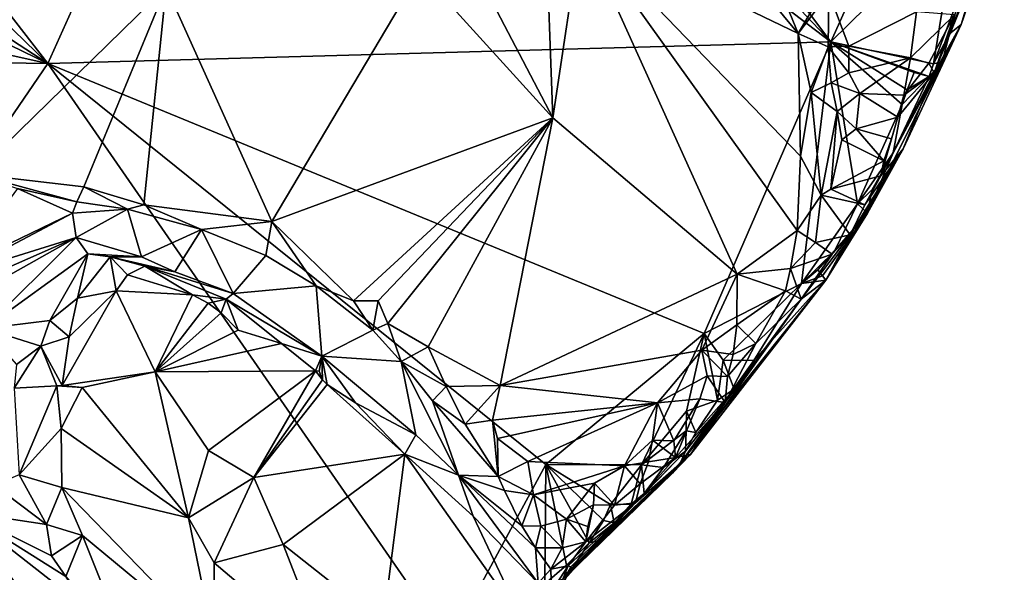
# Model space of a CAD drawing. Units: metres. Extents: x 26.2 to 29.7, y -9.1 to 14.9.
# Drawn here: x 28.4 to 29.6, y 9 to 9.7 of the extents above; entities that cross this region are included whole.
import ezdxf

# ---------------------------------------------------------------- set-up
doc = ezdxf.new("R2010")
doc.units = ezdxf.units.M

msp = doc.modelspace()

# ---------------------------------------------------------------- linework, layer by layer
at = {"layer": '1'}
for points in [[(29.3537, 9.631, -1.6137), (28.6762, 10.3464, -1.6146), (28.6542, 10.5638, -1.6157)], [(29.3537, 9.631, -1.6137), (28.6542, 10.5638, -1.6157), (29.5495, 10.0665, -1.6145)], [(28.6448, 10.1708, -1.6135), (28.6762, 10.3464, -1.6146), (29.3537, 9.631, -1.6137)], [(28.39, 9.6042, -1.6109), (28.156, 9.9064, -1.6101), (28.6448, 10.1708, -1.6135)], [(28.39, 9.6042, -1.6109), (28.6448, 10.1708, -1.6135), (29.3537, 9.631, -1.6137)], [(29.5091, 9.7841, -1.614), (29.3537, 9.631, -1.6137), (29.5495, 10.0665, -1.6145)], [(28.156, 9.9064, -1.6101), (28.39, 9.6042, -1.6109), (28.1074, 9.8784, -1.605)], [(28.1074, 9.8784, -1.605), (28.39, 9.6042, -1.6109), (28.0529, 9.8239, -1.6088)], [(28.39, 9.6042, -1.6109), (28.009, 9.7898, -1.6074), (28.0529, 9.8239, -1.6088)], [(29.567, 9.8055, -1.1704), (29.4806, 9.5929, -1.0774), (29.5139, 9.6522, -1.4957)], [(29.4806, 9.5929, -1.0774), (29.567, 9.8055, -1.1704), (29.5058, 9.6642, -1.0506)], [(29.5139, 9.6522, -1.4957), (29.5476, 9.7645, -1.5952), (29.567, 9.8055, -1.1704)], [(28.009, 9.7898, -1.6074), (28.39, 9.6042, -1.6109), (27.9259, 9.7071, -1.6085)], [(29.48, 9.6039, -1.6072), (29.3537, 9.631, -1.6137), (29.5091, 9.7841, -1.614)], [(29.48, 9.6039, -1.6072), (29.5091, 9.7841, -1.614), (29.5162, 9.7008, -1.6109)], [(29.0028, 9.7725, -1.1632), (28.9149, 9.7219, -1.1692), (29.0115, 9.5373, -1.139)], [(29.0028, 9.7725, -1.1632), (29.0115, 9.5373, -1.139), (29.0464, 9.77, -1.1684)], [(29.0464, 9.77, -1.1684), (29.0115, 9.5373, -1.139), (29.2382, 9.3449, -1.0754)], [(29.0464, 9.77, -1.1684), (29.2382, 9.3449, -1.0754), (29.312, 9.3988, -1.083)], [(29.0464, 9.77, -1.1684), (29.3134, 9.6411, -1.1294), (29.2572, 9.7092, -1.1461)], [(29.0464, 9.77, -1.1684), (29.312, 9.3988, -1.083), (29.3161, 9.4904, -1.1038)], [(29.0464, 9.77, -1.1684), (29.3161, 9.4904, -1.1038), (29.3134, 9.6411, -1.1294)], [(29.4995, 9.6408, -1.6072), (29.5162, 9.7008, -1.6109), (29.5476, 9.7645, -1.5952)], [(29.4995, 9.6408, -1.6072), (29.5476, 9.7645, -1.5952), (29.5139, 9.6522, -1.4957)], [(28.8482, 9.7174, -1.1787), (29.0115, 9.5373, -1.139), (28.9149, 9.7219, -1.1692)], [(27.8524, 9.6126, -1.6087), (27.9259, 9.7071, -1.6085), (28.39, 9.6042, -1.6109)], [(28.8482, 9.7174, -1.1787), (28.5353, 9.6984, -1.2062), (28.6657, 9.4096, -1.1637)], [(28.8482, 9.7174, -1.1787), (28.6657, 9.4096, -1.1637), (29.0115, 9.5373, -1.139)], [(29.2856, 9.7098, -1.1361), (29.2572, 9.7092, -1.1461), (29.3134, 9.6411, -1.1294)], [(29.2856, 9.7098, -1.1361), (29.3134, 9.6411, -1.1294), (29.3391, 9.6856, -1.0345)], [(28.3002, 9.4682, -1.2009), (28.5353, 9.6984, -1.2062), (28.2283, 9.6711, -1.2147)], [(28.3002, 9.4682, -1.2009), (28.434, 9.4523, -1.185), (28.5353, 9.6984, -1.2062)], [(28.434, 9.4523, -1.185), (28.5082, 9.4304, -1.1719), (28.5353, 9.6984, -1.2062)], [(28.5353, 9.6984, -1.2062), (28.5082, 9.4304, -1.1719), (28.6657, 9.4096, -1.1637)], [(29.4995, 9.6408, -1.6072), (29.48, 9.6039, -1.6072), (29.5162, 9.7008, -1.6109)], [(29.3511, 9.6913, -1.0158), (29.3134, 9.6411, -1.1294), (29.3502, 9.6246, -1.0539)], [(29.3134, 9.6411, -1.1294), (29.3511, 9.6913, -1.0158), (29.3391, 9.6856, -1.0345)], [(29.3511, 9.6913, -1.0158), (29.3502, 9.6246, -1.0539), (29.3758, 9.6255, -1.0331)], [(29.3511, 9.6913, -1.0158), (29.3758, 9.6255, -1.0331), (29.459, 9.668, -1.0112)], [(29.3758, 9.6255, -1.0331), (29.4515, 9.6112, -1.0305), (29.459, 9.668, -1.0112)], [(29.4515, 9.6112, -1.0305), (29.5058, 9.6642, -1.0506), (29.459, 9.668, -1.0112)], [(29.4515, 9.6112, -1.0305), (29.4743, 9.6045, -1.0528), (29.5058, 9.6642, -1.0506)], [(29.4743, 9.6045, -1.0528), (29.4806, 9.5929, -1.0774), (29.5058, 9.6642, -1.0506)], [(29.3987, 9.4199, -1.5715), (29.4304, 9.4945, -1.6015), (29.5139, 9.6522, -1.4957)], [(29.4427, 9.4994, -1.1826), (29.3987, 9.4199, -1.5715), (29.5139, 9.6522, -1.4957)], [(29.4304, 9.4945, -1.6015), (29.4905, 9.6062, -1.5829), (29.5139, 9.6522, -1.4957)], [(29.4806, 9.5929, -1.0774), (29.4427, 9.4994, -1.1826), (29.5139, 9.6522, -1.4957)], [(29.5139, 9.6522, -1.4957), (29.4905, 9.6062, -1.5829), (29.4995, 9.6408, -1.6072)], [(29.3134, 9.6411, -1.1294), (29.3161, 9.4904, -1.1038), (29.3292, 9.5684, -1.1124)], [(29.3134, 9.6411, -1.1294), (29.3292, 9.5684, -1.1124), (29.3502, 9.6246, -1.0539)], [(29.48, 9.6039, -1.6072), (29.4995, 9.6408, -1.6072), (29.4905, 9.6062, -1.5829)], [(28.39, 9.6042, -1.6109), (29.3537, 9.631, -1.6137), (29.1978, 9.2721, -1.6123)], [(29.3173, 9.3333, -1.6107), (29.1978, 9.2721, -1.6123), (29.3537, 9.631, -1.6137)], [(29.3173, 9.3333, -1.6107), (29.3537, 9.631, -1.6137), (29.3863, 9.4315, -1.6086)], [(29.3502, 9.6246, -1.0539), (29.3292, 9.5684, -1.1124), (29.354, 9.5806, -1.0602)], [(29.3758, 9.6255, -1.0331), (29.3502, 9.6246, -1.0539), (29.3758, 9.5926, -1.041)], [(29.3502, 9.6246, -1.0539), (29.354, 9.5806, -1.0602), (29.3758, 9.5926, -1.041)], [(29.4413, 9.5538, -1.6128), (29.3537, 9.631, -1.6137), (29.4476, 9.572, -1.6132)], [(29.3863, 9.4315, -1.6086), (29.3537, 9.631, -1.6137), (29.4413, 9.5538, -1.6128)], [(29.4476, 9.572, -1.6132), (29.3537, 9.631, -1.6137), (29.456, 9.5931, -1.613)], [(29.456, 9.5931, -1.613), (29.3537, 9.631, -1.6137), (29.4744, 9.5882, -1.6048)], [(29.4744, 9.5882, -1.6048), (29.3537, 9.631, -1.6137), (29.48, 9.6039, -1.6072)], [(29.4515, 9.6112, -1.0305), (29.3758, 9.6255, -1.0331), (29.3758, 9.5926, -1.041)], [(27.7038, 8.5994, -1.6042), (27.8524, 9.6126, -1.6087), (28.39, 9.6042, -1.6109)], [(29.3758, 9.5926, -1.041), (29.3893, 9.5675, -1.0401), (29.4515, 9.6112, -1.0305)], [(29.4515, 9.6112, -1.0305), (29.3893, 9.5675, -1.0401), (29.4434, 9.5651, -1.0462)], [(29.4515, 9.6112, -1.0305), (29.4434, 9.5651, -1.0462), (29.4743, 9.6045, -1.0528)], [(28.8837, 8.8906, -1.6102), (27.7038, 8.5994, -1.6042), (28.39, 9.6042, -1.6109)], [(28.8837, 8.8906, -1.6102), (28.39, 9.6042, -1.6109), (29.0029, 9.1106, -1.6117)], [(29.0029, 9.1106, -1.6117), (28.39, 9.6042, -1.6109), (29.1978, 9.2721, -1.6123)], [(29.4304, 9.4945, -1.6015), (29.4744, 9.5882, -1.6048), (29.4905, 9.6062, -1.5829)], [(29.4434, 9.5651, -1.0462), (29.4806, 9.5929, -1.0774), (29.4743, 9.6045, -1.0528)], [(29.4744, 9.5882, -1.6048), (29.48, 9.6039, -1.6072), (29.4905, 9.6062, -1.5829)], [(29.3758, 9.5926, -1.041), (29.354, 9.5806, -1.0602), (29.3893, 9.5675, -1.0401)], [(29.4152, 9.466, -1.0821), (29.4427, 9.4994, -1.1826), (29.4806, 9.5929, -1.0774)], [(29.436, 9.5383, -1.0535), (29.4152, 9.466, -1.0821), (29.4806, 9.5929, -1.0774)], [(29.4304, 9.4945, -1.6015), (29.4413, 9.5538, -1.6128), (29.4744, 9.5882, -1.6048)], [(29.4434, 9.5651, -1.0462), (29.436, 9.5383, -1.0535), (29.4806, 9.5929, -1.0774)], [(29.4413, 9.5538, -1.6128), (29.4476, 9.572, -1.6132), (29.4744, 9.5882, -1.6048)], [(29.4476, 9.572, -1.6132), (29.456, 9.5931, -1.613), (29.4744, 9.5882, -1.6048)], [(29.354, 9.5806, -1.0602), (29.3292, 9.5684, -1.1124), (29.3614, 9.5453, -1.0552)], [(29.354, 9.5806, -1.0602), (29.3614, 9.5453, -1.0552), (29.3893, 9.5675, -1.0401)], [(29.3292, 9.5684, -1.1124), (29.3161, 9.4904, -1.1038), (29.3418, 9.4423, -1.073)], [(29.3292, 9.5684, -1.1124), (29.3418, 9.4423, -1.073), (29.3614, 9.5453, -1.0552)], [(29.3614, 9.5453, -1.0552), (29.3847, 9.5237, -1.0462), (29.3893, 9.5675, -1.0401)], [(29.3893, 9.5675, -1.0401), (29.3847, 9.5237, -1.0462), (29.436, 9.5383, -1.0535)], [(29.3893, 9.5675, -1.0401), (29.436, 9.5383, -1.0535), (29.4434, 9.5651, -1.0462)], [(29.3863, 9.4315, -1.6086), (29.4413, 9.5538, -1.6128), (29.4304, 9.4945, -1.6015)], [(28.7662, 9.3122, -1.1362), (29.0115, 9.5373, -1.139), (28.6657, 9.4096, -1.1637)], [(28.7662, 9.3122, -1.1362), (28.7964, 9.3123, -1.1361), (29.0115, 9.5373, -1.139)], [(28.7964, 9.3123, -1.1361), (28.8083, 9.2841, -1.128), (29.0115, 9.5373, -1.139)], [(28.8083, 9.2841, -1.128), (28.8581, 9.2557, -1.1202), (29.0115, 9.5373, -1.139)], [(29.0115, 9.5373, -1.139), (28.8581, 9.2557, -1.1202), (28.9464, 9.2079, -1.1012)], [(29.0115, 9.5373, -1.139), (28.9464, 9.2079, -1.1012), (29.2382, 9.3449, -1.0754)], [(29.3614, 9.5453, -1.0552), (29.3418, 9.4423, -1.073), (29.3534, 9.4496, -1.0624)], [(29.3614, 9.5453, -1.0552), (29.3534, 9.4496, -1.0624), (29.3671, 9.5103, -1.0525)], [(29.3614, 9.5453, -1.0552), (29.3671, 9.5103, -1.0525), (29.3847, 9.5237, -1.0462)], [(29.3847, 9.5237, -1.0462), (29.4282, 9.5114, -1.0613), (29.436, 9.5383, -1.0535)], [(29.436, 9.5383, -1.0535), (29.4282, 9.5114, -1.0613), (29.4152, 9.466, -1.0821)], [(29.3847, 9.5237, -1.0462), (29.3671, 9.5103, -1.0525), (29.4189, 9.4845, -1.071)], [(29.3847, 9.5237, -1.0462), (29.4189, 9.4845, -1.071), (29.4282, 9.5114, -1.0613)], [(29.3671, 9.5103, -1.0525), (29.3534, 9.4496, -1.0624), (29.4189, 9.4845, -1.071)], [(29.4282, 9.5114, -1.0613), (29.4189, 9.4845, -1.071), (29.4152, 9.466, -1.0821)], [(29.3161, 9.4904, -1.1038), (29.312, 9.3988, -1.083), (29.3418, 9.4423, -1.073)], [(29.3772, 9.3934, -1.1147), (29.3475, 9.3377, -1.5615), (29.4427, 9.4994, -1.1826)], [(29.4427, 9.4994, -1.1826), (29.3475, 9.3377, -1.5615), (29.3987, 9.4199, -1.5715)], [(29.3772, 9.3934, -1.1147), (29.4427, 9.4994, -1.1826), (29.3954, 9.4303, -1.0958)], [(29.4044, 9.4493, -1.5989), (29.3863, 9.4315, -1.6086), (29.4304, 9.4945, -1.6015)], [(29.3954, 9.4303, -1.0958), (29.4427, 9.4994, -1.1826), (29.4152, 9.466, -1.0821)], [(29.4044, 9.4493, -1.5989), (29.4304, 9.4945, -1.6015), (29.3987, 9.4199, -1.5715)], [(29.3534, 9.4496, -1.0624), (29.4152, 9.466, -1.0821), (29.4189, 9.4845, -1.071)], [(28.3002, 9.4682, -1.2009), (28.3527, 9.4506, -1.1931), (28.4257, 9.4338, -1.1718)], [(28.3002, 9.4682, -1.2009), (28.4257, 9.4338, -1.1718), (28.434, 9.4523, -1.185)], [(29.3534, 9.4496, -1.0624), (29.3954, 9.4303, -1.0958), (29.4152, 9.466, -1.0821)], [(28.434, 9.4523, -1.185), (28.4257, 9.4338, -1.1718), (28.4878, 9.4248, -1.1612)], [(28.434, 9.4523, -1.185), (28.4878, 9.4248, -1.1612), (28.5082, 9.4304, -1.1719)], [(28.2807, 9.3528, -1.108), (28.4202, 9.4201, -1.133), (28.3527, 9.4506, -1.1931)], [(28.3527, 9.4506, -1.1931), (28.4202, 9.4201, -1.133), (28.4257, 9.4338, -1.1718)], [(29.312, 9.3988, -1.083), (29.3347, 9.3841, -1.0771), (29.3418, 9.4423, -1.073)], [(29.3418, 9.4423, -1.073), (29.3347, 9.3841, -1.0771), (29.3772, 9.3934, -1.1147)], [(29.3534, 9.4496, -1.0624), (29.3418, 9.4423, -1.073), (29.3954, 9.4303, -1.0958)], [(29.3418, 9.4423, -1.073), (29.3772, 9.3934, -1.1147), (29.3954, 9.4303, -1.0958)], [(29.3863, 9.4315, -1.6086), (29.4044, 9.4493, -1.5989), (29.3987, 9.4199, -1.5715)], [(28.4257, 9.4338, -1.1718), (28.4202, 9.4201, -1.133), (28.4878, 9.4248, -1.1612)], [(28.5082, 9.4304, -1.1719), (28.4878, 9.4248, -1.1612), (28.5788, 9.4, -1.1532)], [(28.5082, 9.4304, -1.1719), (28.5788, 9.4, -1.1532), (28.6657, 9.4096, -1.1637)], [(29.3582, 9.3733, -1.6063), (29.3173, 9.3333, -1.6107), (29.3863, 9.4315, -1.6086)], [(29.3582, 9.3733, -1.6063), (29.3863, 9.4315, -1.6086), (29.3987, 9.4199, -1.5715)], [(28.276, 9.3439, -1.0846), (28.4247, 9.3902, -1.0531), (28.4202, 9.4201, -1.133)], [(28.2807, 9.3528, -1.108), (28.276, 9.3439, -1.0846), (28.4202, 9.4201, -1.133)], [(28.4202, 9.4201, -1.133), (28.4247, 9.3902, -1.0531), (28.4878, 9.4248, -1.1612)], [(28.4247, 9.3902, -1.0531), (28.505, 9.3663, -1.0093), (28.4878, 9.4248, -1.1612)], [(28.4878, 9.4248, -1.1612), (28.505, 9.3663, -1.0093), (28.5788, 9.4, -1.1532)], [(29.3431, 9.343, -1.5872), (29.3376, 9.3504, -1.6053), (29.3987, 9.4199, -1.5715)], [(29.3376, 9.3504, -1.6053), (29.3582, 9.3733, -1.6063), (29.3987, 9.4199, -1.5715)], [(29.3987, 9.4199, -1.5715), (29.3475, 9.3377, -1.5615), (29.3431, 9.343, -1.5872)], [(28.6657, 9.4096, -1.1637), (28.5788, 9.4, -1.1532), (28.6581, 9.3679, -1.1464)], [(28.6581, 9.3679, -1.1464), (28.7202, 9.3304, -1.1348), (28.6657, 9.4096, -1.1637)], [(28.6657, 9.4096, -1.1637), (28.7202, 9.3304, -1.1348), (28.7662, 9.3122, -1.1362)], [(28.505, 9.3663, -1.0093), (28.5461, 9.3479, -0.984), (28.5788, 9.4, -1.1532)], [(28.5461, 9.3479, -0.984), (28.6179, 9.3212, -0.9812), (28.5788, 9.4, -1.1532)], [(28.5788, 9.4, -1.1532), (28.6179, 9.3212, -0.9812), (28.6581, 9.3679, -1.1464)], [(29.2382, 9.3449, -1.0754), (29.3038, 9.3518, -1.0766), (29.312, 9.3988, -1.083)], [(29.312, 9.3988, -1.083), (29.3038, 9.3518, -1.0766), (29.3347, 9.3841, -1.0771)], [(29.3172, 9.3141, -1.1048), (29.3475, 9.3377, -1.5615), (29.3772, 9.3934, -1.1147)], [(29.3551, 9.3697, -1.0892), (29.3172, 9.3141, -1.1048), (29.3772, 9.3934, -1.1147)], [(29.3772, 9.3934, -1.1147), (29.3347, 9.3841, -1.0771), (29.3551, 9.3697, -1.0892)], [(28.276, 9.3439, -1.0846), (28.2635, 9.319, -1.0161), (28.4247, 9.3902, -1.0531)], [(28.2635, 9.319, -1.0161), (28.272, 9.3044, -0.9731), (28.4247, 9.3902, -1.0531)], [(28.272, 9.3044, -0.9731), (28.312, 9.2781, -0.9438), (28.4247, 9.3902, -1.0531)], [(28.312, 9.2781, -0.9438), (28.439, 9.3701, -0.9808), (28.4247, 9.3902, -1.0531)], [(28.439, 9.3701, -0.9808), (28.505, 9.3663, -1.0093), (28.4247, 9.3902, -1.0531)], [(29.3038, 9.3518, -1.0766), (29.3551, 9.3697, -1.0892), (29.3347, 9.3841, -1.0771)], [(28.312, 9.2781, -0.9438), (28.3925, 9.2881, -0.8939), (28.439, 9.3701, -0.9808)], [(28.3925, 9.2881, -0.8939), (28.4263, 9.3155, -0.8781), (28.439, 9.3701, -0.9808)], [(28.439, 9.3701, -0.9808), (28.4263, 9.3155, -0.8781), (28.4667, 9.3662, -0.9351)], [(28.505, 9.3663, -1.0093), (28.439, 9.3701, -0.9808), (28.4667, 9.3662, -0.9351)], [(28.6581, 9.3679, -1.1464), (28.6179, 9.3212, -0.9812), (28.7202, 9.3304, -1.1348)], [(29.3038, 9.3518, -1.0766), (29.3172, 9.3141, -1.1048), (29.3551, 9.3697, -1.0892)], [(29.3582, 9.3733, -1.6063), (29.3376, 9.3504, -1.6053), (29.3173, 9.3333, -1.6107)], [(28.4667, 9.3662, -0.9351), (28.4263, 9.3155, -0.8781), (28.4741, 9.3244, -0.8752)], [(28.505, 9.3663, -1.0093), (28.4667, 9.3662, -0.9351), (28.5461, 9.3479, -0.984)], [(28.4667, 9.3662, -0.9351), (28.4741, 9.3244, -0.8752), (28.4878, 9.3442, -0.8803)], [(28.4667, 9.3662, -0.9351), (28.4878, 9.3442, -0.8803), (28.5092, 9.3547, -0.8936)], [(28.4667, 9.3662, -0.9351), (28.5092, 9.3547, -0.8936), (28.5461, 9.3479, -0.984)], [(28.4741, 9.3244, -0.8752), (28.5677, 9.3197, -0.8896), (28.4878, 9.3442, -0.8803)], [(28.5092, 9.3547, -0.8936), (28.4878, 9.3442, -0.8803), (28.5677, 9.3197, -0.8896)], [(28.5461, 9.3479, -0.984), (28.5092, 9.3547, -0.8936), (28.6179, 9.3212, -0.9812)], [(28.5092, 9.3547, -0.8936), (28.5677, 9.3197, -0.8896), (28.6093, 9.3142, -0.9068)], [(28.6179, 9.3212, -0.9812), (28.5092, 9.3547, -0.8936), (28.6093, 9.3142, -0.9068)], [(28.9464, 9.2079, -1.1012), (29.1947, 9.2516, -1.0667), (29.2382, 9.3449, -1.0754)], [(29.2382, 9.3449, -1.0754), (29.1947, 9.2516, -1.0667), (29.2377, 9.2824, -1.0691)], [(29.2382, 9.3449, -1.0754), (29.2377, 9.2824, -1.0691), (29.2979, 9.3246, -1.0778)], [(29.2382, 9.3449, -1.0754), (29.2979, 9.3246, -1.0778), (29.3038, 9.3518, -1.0766)], [(29.2979, 9.3246, -1.0778), (29.3172, 9.3141, -1.1048), (29.3038, 9.3518, -1.0766)], [(29.3431, 9.343, -1.5872), (29.3173, 9.3333, -1.6107), (29.3376, 9.3504, -1.6053)], [(29.163, 9.1064, -1.4174), (29.3475, 9.3377, -1.5615), (29.1588, 9.1001, -1.2984)], [(29.1588, 9.1001, -1.2984), (29.3475, 9.3377, -1.5615), (29.1809, 9.1229, -1.2541)], [(29.163, 9.1064, -1.4174), (29.1682, 9.1118, -1.4875), (29.3475, 9.3377, -1.5615)], [(29.1682, 9.1118, -1.4875), (29.2588, 9.2385, -1.6044), (29.3475, 9.3377, -1.5615)], [(29.3172, 9.3141, -1.1048), (29.1809, 9.1229, -1.2541), (29.3475, 9.3377, -1.5615)], [(29.1978, 9.2721, -1.6123), (29.3173, 9.3333, -1.6107), (29.2209, 9.2392, -1.611)], [(29.2209, 9.2392, -1.611), (29.3173, 9.3333, -1.6107), (29.2588, 9.2385, -1.6044)], [(29.2588, 9.2385, -1.6044), (29.3173, 9.3333, -1.6107), (29.3475, 9.3377, -1.5615)], [(29.3475, 9.3377, -1.5615), (29.3173, 9.3333, -1.6107), (29.3431, 9.343, -1.5872)], [(28.4162, 9.2677, -0.8749), (28.4074, 9.2078, -0.868), (28.4741, 9.3244, -0.8752)], [(28.4074, 9.2078, -0.868), (28.5221, 9.2247, -0.8953), (28.4741, 9.3244, -0.8752)], [(28.4263, 9.3155, -0.8781), (28.4162, 9.2677, -0.8749), (28.4741, 9.3244, -0.8752)], [(28.4741, 9.3244, -0.8752), (28.5221, 9.2247, -0.8953), (28.5677, 9.3197, -0.8896)], [(28.5221, 9.2247, -0.8953), (28.587, 9.3093, -0.8915), (28.5677, 9.3197, -0.8896)], [(28.587, 9.3093, -0.8915), (28.6093, 9.3142, -0.9068), (28.5677, 9.3197, -0.8896)], [(28.6179, 9.3212, -0.9812), (28.6093, 9.3142, -0.9068), (28.7269, 9.2441, -0.9365)], [(28.6179, 9.3212, -0.9812), (28.7269, 9.2441, -0.9365), (28.7202, 9.3304, -1.1348)], [(28.7662, 9.3122, -1.1362), (28.7202, 9.3304, -1.1348), (28.79, 9.2762, -1.1175)], [(28.7202, 9.3304, -1.1348), (28.7269, 9.2441, -0.9365), (28.79, 9.2762, -1.1175)], [(29.2377, 9.2824, -1.0691), (29.2614, 9.2596, -1.084), (29.2979, 9.3246, -1.0778)], [(29.2614, 9.2596, -1.084), (29.3172, 9.3141, -1.1048), (29.2979, 9.3246, -1.0778)], [(28.4263, 9.3155, -0.8781), (28.3925, 9.2881, -0.8939), (28.4162, 9.2677, -0.8749)], [(28.587, 9.3093, -0.8915), (28.5221, 9.2247, -0.8953), (28.6031, 9.2974, -0.893)], [(28.6093, 9.3142, -0.9068), (28.587, 9.3093, -0.8915), (28.6031, 9.2974, -0.893)], [(28.6093, 9.3142, -0.9068), (28.6031, 9.2974, -0.893), (28.6241, 9.2761, -0.8942)], [(28.6093, 9.3142, -0.9068), (28.6241, 9.2761, -0.8942), (28.6775, 9.2597, -0.9061)], [(28.6093, 9.3142, -0.9068), (28.6775, 9.2597, -0.9061), (28.7269, 9.2441, -0.9365)], [(28.7662, 9.3122, -1.1362), (28.79, 9.2762, -1.1175), (28.7964, 9.3123, -1.1361)], [(28.7964, 9.3123, -1.1361), (28.79, 9.2762, -1.1175), (28.8083, 9.2841, -1.128)], [(29.2234, 9.1869, -1.1076), (29.1809, 9.1229, -1.2541), (29.3172, 9.3141, -1.1048)], [(29.2234, 9.1869, -1.1076), (29.3172, 9.3141, -1.1048), (29.2614, 9.2596, -1.084)], [(28.5221, 9.2247, -0.8953), (28.6241, 9.2761, -0.8942), (28.6031, 9.2974, -0.893)], [(28.312, 9.2781, -0.9438), (28.3814, 9.2565, -0.8985), (28.3925, 9.2881, -0.8939)], [(28.3925, 9.2881, -0.8939), (28.3814, 9.2565, -0.8985), (28.4162, 9.2677, -0.8749)], [(28.8083, 9.2841, -1.128), (28.79, 9.2762, -1.1175), (28.8249, 9.2376, -1.1057)], [(28.8083, 9.2841, -1.128), (28.8249, 9.2376, -1.1057), (28.8581, 9.2557, -1.1202)], [(28.312, 9.2781, -0.9438), (28.3511, 9.2336, -0.9231), (28.3814, 9.2565, -0.8985)], [(28.6241, 9.2761, -0.8942), (28.5221, 9.2247, -0.8953), (28.6775, 9.2597, -0.9061)], [(28.7269, 9.2441, -0.9365), (28.8249, 9.2376, -1.1057), (28.79, 9.2762, -1.1175)], [(29.0029, 9.1106, -1.6117), (29.1978, 9.2721, -1.6123), (29.1206, 9.1104, -1.6113)], [(29.1757, 9.1765, -1.612), (29.1206, 9.1104, -1.6113), (29.1978, 9.2721, -1.6123)], [(29.1757, 9.1765, -1.612), (29.1978, 9.2721, -1.6123), (29.2142, 9.1897, -1.6067)], [(29.1947, 9.2516, -1.0667), (29.2333, 9.246, -1.0727), (29.2377, 9.2824, -1.0691)], [(29.2142, 9.1897, -1.6067), (29.1978, 9.2721, -1.6123), (29.2209, 9.2392, -1.611)], [(29.2377, 9.2824, -1.0691), (29.2333, 9.246, -1.0727), (29.2614, 9.2596, -1.084)], [(28.4162, 9.2677, -0.8749), (28.3814, 9.2565, -0.8985), (28.4074, 9.2078, -0.868)], [(28.6775, 9.2597, -0.9061), (28.5221, 9.2247, -0.8953), (28.7193, 9.2259, -0.912)], [(28.7269, 9.2441, -0.9365), (28.6775, 9.2597, -0.9061), (28.7193, 9.2259, -0.912)], [(29.2263, 9.2191, -1.0796), (29.2234, 9.1869, -1.1076), (29.2614, 9.2596, -1.084)], [(29.2333, 9.246, -1.0727), (29.2263, 9.2191, -1.0796), (29.2614, 9.2596, -1.084)], [(28.3511, 9.2336, -0.9231), (28.3483, 9.2045, -0.9046), (28.3814, 9.2565, -0.8985)], [(28.3483, 9.2045, -0.9046), (28.4011, 9.2074, -0.8703), (28.3814, 9.2565, -0.8985)], [(28.3814, 9.2565, -0.8985), (28.4011, 9.2074, -0.8703), (28.4074, 9.2078, -0.868)], [(28.8581, 9.2557, -1.1202), (28.8249, 9.2376, -1.1057), (28.8799, 9.2068, -1.1065)], [(28.8581, 9.2557, -1.1202), (28.8799, 9.2068, -1.1065), (28.9464, 9.2079, -1.1012)], [(28.9464, 9.2079, -1.1012), (29.1404, 9.1866, -1.0633), (29.1947, 9.2516, -1.0667)], [(29.1404, 9.1866, -1.0633), (29.2012, 9.2197, -1.0682), (29.1947, 9.2516, -1.0667)], [(29.1947, 9.2516, -1.0667), (29.2012, 9.2197, -1.0682), (29.2263, 9.2191, -1.0796)], [(29.1947, 9.2516, -1.0667), (29.2263, 9.2191, -1.0796), (29.2333, 9.246, -1.0727)], [(28.7269, 9.2441, -0.9365), (28.7193, 9.2259, -0.912), (28.7236, 9.2257, -0.9156)], [(28.7236, 9.2257, -0.9156), (28.7277, 9.2147, -0.9126), (28.7269, 9.2441, -0.9365)], [(28.7269, 9.2441, -0.9365), (28.7277, 9.2147, -0.9126), (28.7336, 9.2093, -0.9135)], [(28.7269, 9.2441, -0.9365), (28.7336, 9.2093, -0.9135), (28.7686, 9.1864, -0.9219)], [(28.7269, 9.2441, -0.9365), (28.7686, 9.1864, -0.9219), (28.8428, 9.147, -0.9468)], [(28.7269, 9.2441, -0.9365), (28.8428, 9.147, -0.9468), (28.8249, 9.2376, -1.1057)], [(28.8249, 9.2376, -1.1057), (28.8632, 9.1892, -1.0795), (28.8799, 9.2068, -1.1065)], [(28.8428, 9.147, -0.9468), (28.8952, 9.0976, -0.9621), (28.8249, 9.2376, -1.1057)], [(28.8249, 9.2376, -1.1057), (28.8952, 9.0976, -0.9621), (28.8632, 9.1892, -1.0795)], [(29.1682, 9.1118, -1.4875), (29.2344, 9.2033, -1.5898), (29.2588, 9.2385, -1.6044)], [(29.2142, 9.1897, -1.6067), (29.2209, 9.2392, -1.611), (29.2344, 9.2033, -1.5898)], [(29.2344, 9.2033, -1.5898), (29.2209, 9.2392, -1.611), (29.2588, 9.2385, -1.6044)], [(28.4074, 9.2078, -0.868), (28.4322, 9.2053, -0.872), (28.5221, 9.2247, -0.8953)], [(28.4322, 9.2053, -0.872), (28.5629, 9.0449, -0.9318), (28.5221, 9.2247, -0.8953)], [(28.5221, 9.2247, -0.8953), (28.5875, 9.128, -0.9296), (28.7193, 9.2259, -0.912)], [(28.5629, 9.0449, -0.9318), (28.5875, 9.128, -0.9296), (28.5221, 9.2247, -0.8953)], [(28.7193, 9.2259, -0.912), (28.5875, 9.128, -0.9296), (28.6432, 9.0947, -0.9434)], [(28.7193, 9.2259, -0.912), (28.6432, 9.0947, -0.9434), (28.7277, 9.2147, -0.9126)], [(28.7236, 9.2257, -0.9156), (28.7193, 9.2259, -0.912), (28.7277, 9.2147, -0.9126)], [(28.7277, 9.2147, -0.9126), (28.6432, 9.0947, -0.9434), (28.7336, 9.2093, -0.9135)], [(29.1404, 9.1866, -1.0633), (29.1922, 9.1917, -1.0699), (29.2012, 9.2197, -1.0682)], [(29.2012, 9.2197, -1.0682), (29.1922, 9.1917, -1.0699), (29.2234, 9.1869, -1.1076)], [(29.2012, 9.2197, -1.0682), (29.2234, 9.1869, -1.1076), (29.2263, 9.2191, -1.0796)], [(28.3483, 9.2045, -0.9046), (28.3547, 9.098, -0.8661), (28.4011, 9.2074, -0.8703)], [(28.4011, 9.2074, -0.8703), (28.3547, 9.098, -0.8661), (28.4063, 9.1551, -0.8625)], [(28.4011, 9.2074, -0.8703), (28.4322, 9.2053, -0.872), (28.4074, 9.2078, -0.868)], [(28.4011, 9.2074, -0.8703), (28.4063, 9.1551, -0.8625), (28.4322, 9.2053, -0.872)], [(28.4063, 9.1551, -0.8625), (28.5629, 9.0449, -0.9318), (28.4322, 9.2053, -0.872)], [(28.6432, 9.0947, -0.9434), (28.8291, 9.1233, -0.9307), (28.7336, 9.2093, -0.9135)], [(28.7686, 9.1864, -0.9219), (28.7336, 9.2093, -0.9135), (28.8291, 9.1233, -0.9307)], [(28.8799, 9.2068, -1.1065), (28.8632, 9.1892, -1.0795), (28.9034, 9.1603, -1.0857)], [(28.9464, 9.2079, -1.1012), (28.8799, 9.2068, -1.1065), (28.9034, 9.1603, -1.0857)], [(28.9464, 9.2079, -1.1012), (28.9034, 9.1603, -1.0857), (28.9371, 9.1654, -1.0939)], [(28.9464, 9.2079, -1.1012), (28.9371, 9.1654, -1.0939), (29.1404, 9.1866, -1.0633)], [(29.1682, 9.1118, -1.4875), (29.1745, 9.127, -1.5807), (29.2344, 9.2033, -1.5898)], [(29.1745, 9.127, -1.5807), (29.1874, 9.15, -1.5948), (29.2344, 9.2033, -1.5898)], [(29.1874, 9.15, -1.5948), (29.2142, 9.1897, -1.6067), (29.2344, 9.2033, -1.5898)], [(28.8428, 9.147, -0.9468), (28.7686, 9.1864, -0.9219), (28.8291, 9.1233, -0.9307)], [(28.8632, 9.1892, -1.0795), (28.8952, 9.0976, -0.9621), (28.9443, 9.0961, -1.065)], [(28.9034, 9.1603, -1.0857), (28.8632, 9.1892, -1.0795), (28.9443, 9.0961, -1.065)], [(28.9371, 9.1654, -1.0939), (28.9434, 9.1428, -1.0887), (29.1404, 9.1866, -1.0633)], [(28.9434, 9.1428, -1.0887), (28.9806, 9.1144, -1.0787), (29.1404, 9.1866, -1.0633)], [(29.1404, 9.1866, -1.0633), (28.9806, 9.1144, -1.0787), (29.0997, 9.1092, -1.0596)], [(29.0997, 9.1092, -1.0596), (29.1339, 9.1405, -1.0615), (29.1404, 9.1866, -1.0633)], [(29.1404, 9.1866, -1.0633), (29.1339, 9.1405, -1.0615), (29.1605, 9.14, -1.0712)], [(29.1404, 9.1866, -1.0633), (29.1605, 9.14, -1.0712), (29.1922, 9.1917, -1.0699)], [(29.1922, 9.1917, -1.0699), (29.1605, 9.14, -1.0712), (29.1623, 9.1194, -1.0876)], [(29.1922, 9.1917, -1.0699), (29.1623, 9.1194, -1.0876), (29.2234, 9.1869, -1.1076)], [(29.1623, 9.1194, -1.0876), (29.1809, 9.1229, -1.2541), (29.2234, 9.1869, -1.1076)], [(29.1874, 9.15, -1.5948), (29.1757, 9.1765, -1.612), (29.2142, 9.1897, -1.6067)], [(29.1206, 9.1104, -1.6113), (29.1757, 9.1765, -1.612), (29.1753, 9.152, -1.6093)], [(29.1753, 9.152, -1.6093), (29.1757, 9.1765, -1.612), (29.1874, 9.15, -1.5948)], [(28.9034, 9.1603, -1.0857), (28.9443, 9.0961, -1.065), (28.9371, 9.1654, -1.0939)], [(28.9371, 9.1654, -1.0939), (28.9443, 9.0961, -1.065), (28.9434, 9.1428, -1.0887)], [(28.3547, 9.098, -0.8661), (28.4069, 9.0824, -0.8552), (28.4063, 9.1551, -0.8625)], [(28.4069, 9.0824, -0.8552), (28.5629, 9.0449, -0.9318), (28.4063, 9.1551, -0.8625)], [(29.1475, 9.107, -1.5986), (29.1206, 9.1104, -1.6113), (29.1753, 9.152, -1.6093)], [(29.1475, 9.107, -1.5986), (29.1753, 9.152, -1.6093), (29.1745, 9.127, -1.5807)], [(29.1745, 9.127, -1.5807), (29.1753, 9.152, -1.6093), (29.1874, 9.15, -1.5948)], [(28.8291, 9.1233, -0.9307), (28.8952, 9.0976, -0.9621), (28.8428, 9.147, -0.9468)], [(28.9434, 9.1428, -1.0887), (28.9443, 9.0961, -1.065), (28.9806, 9.1144, -1.0787)], [(29.0997, 9.1092, -1.0596), (29.1292, 9.1138, -1.0658), (29.1339, 9.1405, -1.0615)], [(29.1339, 9.1405, -1.0615), (29.1292, 9.1138, -1.0658), (29.1623, 9.1194, -1.0876)], [(29.1339, 9.1405, -1.0615), (29.1623, 9.1194, -1.0876), (29.1605, 9.14, -1.0712)], [(28.5629, 9.0449, -0.9318), (28.6432, 9.0947, -0.9434), (28.5875, 9.128, -0.9296)], [(29.0686, 9.0172, -1.5769), (29.1239, 9.0749, -1.5872), (29.1745, 9.127, -1.5807)], [(29.1682, 9.1118, -1.4875), (29.0686, 9.0172, -1.5769), (29.1745, 9.127, -1.5807)], [(29.1239, 9.0749, -1.5872), (29.1475, 9.107, -1.5986), (29.1745, 9.127, -1.5807)], [(28.6432, 9.0947, -0.9434), (28.6794, 9.0124, -0.9676), (28.8291, 9.1233, -0.9307)], [(28.8291, 9.1233, -0.9307), (28.6794, 9.0124, -0.9676), (28.8025, 8.915, -1.0018)], [(28.8291, 9.1233, -0.9307), (28.8025, 8.915, -1.0018), (28.9744, 8.9179, -0.9905)], [(28.8291, 9.1233, -0.9307), (28.9133, 9.0469, -0.9592), (28.8952, 9.0976, -0.9621)], [(28.8291, 9.1233, -0.9307), (28.9744, 8.9179, -0.9905), (28.9133, 9.0469, -0.9592)], [(28.9443, 9.0961, -1.065), (28.9877, 9.0732, -1.0674), (28.9806, 9.1144, -1.0787)], [(28.9806, 9.1144, -1.0787), (28.9877, 9.0732, -1.0674), (29.0997, 9.1092, -1.0596)], [(29.0299, 8.9782, -1.2182), (29.029, 8.9739, -1.2557), (29.1809, 9.1229, -1.2541)], [(29.029, 8.9739, -1.2557), (29.1588, 9.1001, -1.2984), (29.1809, 9.1229, -1.2541)], [(29.0299, 8.9782, -1.2182), (29.1809, 9.1229, -1.2541), (29.113, 9.0635, -1.1086)], [(29.0997, 9.1092, -1.0596), (29.1187, 9.0868, -1.0768), (29.1292, 9.1138, -1.0658)], [(29.113, 9.0635, -1.1086), (29.1809, 9.1229, -1.2541), (29.1623, 9.1194, -1.0876)], [(29.1187, 9.0868, -1.0768), (29.113, 9.0635, -1.1086), (29.1623, 9.1194, -1.0876)], [(29.1292, 9.1138, -1.0658), (29.1187, 9.0868, -1.0768), (29.1623, 9.1194, -1.0876)], [(29.0016, 8.964, -1.61), (28.8837, 8.8906, -1.6102), (29.0029, 9.1106, -1.6117)], [(28.9877, 9.0732, -1.0674), (29.0628, 9.0876, -1.0606), (29.0997, 9.1092, -1.0596)], [(29.0016, 8.964, -1.61), (29.0029, 9.1106, -1.6117), (29.0283, 8.9866, -1.6102)], [(29.0283, 8.9866, -1.6102), (29.0029, 9.1106, -1.6117), (29.0561, 9.0142, -1.607)], [(29.0561, 9.0142, -1.607), (29.0029, 9.1106, -1.6117), (29.0737, 9.0419, -1.6068)], [(29.0737, 9.0419, -1.6068), (29.0029, 9.1106, -1.6117), (29.0824, 9.0615, -1.6093)], [(29.0824, 9.0615, -1.6093), (29.0029, 9.1106, -1.6117), (29.1206, 9.1104, -1.6113)], [(29.0273, 8.9735, -1.407), (29.0265, 8.9753, -1.4936), (29.1682, 9.1118, -1.4875)], [(29.1682, 9.1118, -1.4875), (29.0265, 8.9753, -1.4936), (29.0686, 9.0172, -1.5769)], [(29.0273, 8.9735, -1.407), (29.1682, 9.1118, -1.4875), (29.163, 9.1064, -1.4174)], [(29.0273, 8.9735, -1.407), (29.163, 9.1064, -1.4174), (29.0303, 8.9753, -1.3288)], [(29.029, 8.9739, -1.2557), (29.0303, 8.9753, -1.3288), (29.163, 9.1064, -1.4174)], [(29.029, 8.9739, -1.2557), (29.163, 9.1064, -1.4174), (29.1588, 9.1001, -1.2984)], [(29.0628, 9.0876, -1.0606), (29.0873, 9.0606, -1.0715), (29.0997, 9.1092, -1.0596)], [(29.0824, 9.0615, -1.6093), (29.1206, 9.1104, -1.6113), (29.1076, 9.0619, -1.6014)], [(29.0997, 9.1092, -1.0596), (29.0873, 9.0606, -1.0715), (29.1187, 9.0868, -1.0768)], [(29.1239, 9.0749, -1.5872), (29.1076, 9.0619, -1.6014), (29.1206, 9.1104, -1.6113)], [(29.1475, 9.107, -1.5986), (29.1239, 9.0749, -1.5872), (29.1206, 9.1104, -1.6113)], [(28.3238, 9.0853, -0.8717), (28.3884, 9.0367, -0.8532), (28.3547, 9.098, -0.8661)], [(28.3547, 9.098, -0.8661), (28.3884, 9.0367, -0.8532), (28.4069, 9.0824, -0.8552)], [(28.5629, 9.0449, -0.9318), (28.5945, 8.9895, -0.9455), (28.6432, 9.0947, -0.9434)], [(28.6432, 9.0947, -0.9434), (28.5945, 8.9895, -0.9455), (28.6794, 9.0124, -0.9676)], [(28.9519, 9.0785, -1.057), (28.8952, 9.0976, -0.9621), (28.9732, 9.0352, -1.0402)], [(28.8952, 9.0976, -0.9621), (28.9133, 9.0469, -0.9592), (28.9932, 8.9645, -1.0087)], [(28.9732, 9.0352, -1.0402), (28.8952, 9.0976, -0.9621), (28.9901, 9.0082, -1.0376)], [(28.9901, 9.0082, -1.0376), (28.8952, 9.0976, -0.9621), (28.9932, 8.9645, -1.0087)], [(28.9443, 9.0961, -1.065), (28.8952, 9.0976, -0.9621), (28.9519, 9.0785, -1.057)], [(28.9443, 9.0961, -1.065), (28.9519, 9.0785, -1.057), (28.9877, 9.0732, -1.0674)], [(28.3238, 9.0853, -0.8717), (28.2854, 9.0525, -0.8821), (28.3884, 9.0367, -0.8532)], [(28.4324, 9.0234, -0.8615), (28.4069, 9.0824, -0.8552), (28.3884, 9.0367, -0.8532)], [(28.4069, 9.0824, -0.8552), (28.4324, 9.0234, -0.8615), (28.5949, 8.8887, -0.9319)], [(28.4069, 9.0824, -0.8552), (28.5949, 8.8887, -0.9319), (28.5629, 9.0449, -0.9318)], [(28.9519, 9.0785, -1.057), (28.9732, 9.0352, -1.0402), (28.9877, 9.0732, -1.0674)], [(28.9877, 9.0732, -1.0674), (29.028, 9.0433, -1.0591), (29.0628, 9.0876, -1.0606)], [(29.028, 9.0433, -1.0591), (29.0614, 9.0611, -1.061), (29.0628, 9.0876, -1.0606)], [(29.0628, 9.0876, -1.0606), (29.0614, 9.0611, -1.061), (29.0873, 9.0606, -1.0715)], [(29.0873, 9.0606, -1.0715), (29.113, 9.0635, -1.1086), (29.1187, 9.0868, -1.0768)], [(28.9877, 9.0732, -1.0674), (28.9732, 9.0352, -1.0402), (28.9965, 9.0348, -1.0541)], [(28.9877, 9.0732, -1.0674), (28.9965, 9.0348, -1.0541), (29.028, 9.0433, -1.0591)], [(29.0686, 9.0172, -1.5769), (29.1076, 9.0619, -1.6014), (29.1239, 9.0749, -1.5872)], [(28.3884, 9.0367, -0.8532), (28.2854, 9.0525, -0.8821), (28.3945, 8.9982, -0.856)], [(28.2854, 9.0525, -0.8821), (28.3503, 8.7498, -0.9285), (28.46, 8.8144, -0.8772)], [(28.3945, 8.9982, -0.856), (28.2854, 9.0525, -0.8821), (28.4122, 8.973, -0.8572)], [(28.4122, 8.973, -0.8572), (28.2854, 9.0525, -0.8821), (28.4351, 8.9356, -0.8599)], [(28.2854, 9.0525, -0.8821), (28.46, 8.8144, -0.8772), (28.4351, 8.9356, -0.8599)], [(29.028, 9.0433, -1.0591), (29.0544, 9.0342, -1.0679), (29.0614, 9.0611, -1.061)], [(29.0335, 8.9847, -1.1424), (29.0299, 8.9782, -1.2182), (29.113, 9.0635, -1.1086)], [(29.0302, 8.9859, -1.1052), (29.0335, 8.9847, -1.1424), (29.113, 9.0635, -1.1086)], [(29.0519, 9.0154, -1.0851), (29.0302, 8.9859, -1.1052), (29.113, 9.0635, -1.1086)], [(29.0873, 9.0606, -1.0715), (29.0519, 9.0154, -1.0851), (29.113, 9.0635, -1.1086)], [(29.0614, 9.0611, -1.061), (29.0544, 9.0342, -1.0679), (29.0519, 9.0154, -1.0851)], [(29.0614, 9.0611, -1.061), (29.0519, 9.0154, -1.0851), (29.0873, 9.0606, -1.0715)], [(29.0869, 9.039, -1.5919), (29.1076, 9.0619, -1.6014), (29.0686, 9.0172, -1.5769)], [(29.0737, 9.0419, -1.6068), (29.0824, 9.0615, -1.6093), (29.0869, 9.039, -1.5919)], [(29.0869, 9.039, -1.5919), (29.0824, 9.0615, -1.6093), (29.1076, 9.0619, -1.6014)], [(28.5629, 9.0449, -0.9318), (28.5949, 8.8887, -0.9319), (28.5945, 8.9895, -0.9455)], [(28.9932, 8.9645, -1.0087), (28.9133, 9.0469, -0.9592), (28.9744, 8.9179, -0.9905)], [(29.028, 9.0433, -1.0591), (28.9965, 9.0348, -1.0541), (29.023, 9.008, -1.0626)], [(29.028, 9.0433, -1.0591), (29.023, 9.008, -1.0626), (29.0519, 9.0154, -1.0851)], [(29.028, 9.0433, -1.0591), (29.0519, 9.0154, -1.0851), (29.0544, 9.0342, -1.0679)], [(29.0561, 9.0142, -1.607), (29.0737, 9.0419, -1.6068), (29.0869, 9.039, -1.5919)], [(28.3884, 9.0367, -0.8532), (28.3945, 8.9982, -0.856), (28.4324, 9.0234, -0.8615)], [(28.9965, 9.0348, -1.0541), (28.9732, 9.0352, -1.0402), (28.9901, 9.0082, -1.0376)], [(28.9965, 9.0348, -1.0541), (28.9901, 9.0082, -1.0376), (29.023, 9.008, -1.0626)], [(29.0686, 9.0172, -1.5769), (29.0561, 9.0142, -1.607), (29.0869, 9.039, -1.5919)], [(28.3945, 8.9982, -0.856), (28.4122, 8.973, -0.8572), (28.4324, 9.0234, -0.8615)], [(28.4324, 9.0234, -0.8615), (28.4122, 8.973, -0.8572), (28.4895, 8.8805, -0.8685)], [(28.4324, 9.0234, -0.8615), (28.4895, 8.8805, -0.8685), (28.5949, 8.8887, -0.9319)], [(29.0265, 8.9753, -1.4936), (29.0264, 8.9698, -1.5853), (29.0686, 9.0172, -1.5769)], [(29.0264, 8.9698, -1.5853), (29.0561, 9.0142, -1.607), (29.0686, 9.0172, -1.5769)], [(28.6794, 9.0124, -0.9676), (28.5945, 8.9895, -0.9455), (28.7343, 8.871, -0.9959)], [(28.6794, 9.0124, -0.9676), (28.7343, 8.871, -0.9959), (28.8025, 8.915, -1.0018)], [(28.9901, 9.0082, -1.0376), (28.9932, 8.9645, -1.0087), (29.0088, 8.9819, -1.0521)], [(28.9901, 9.0082, -1.0376), (29.0088, 8.9819, -1.0521), (29.023, 9.008, -1.0626)], [(29.0088, 8.9819, -1.0521), (29.0302, 8.9859, -1.1052), (29.0519, 9.0154, -1.0851)], [(29.023, 9.008, -1.0626), (29.0088, 8.9819, -1.0521), (29.0519, 9.0154, -1.0851)], [(29.0264, 8.9698, -1.5853), (29.0283, 8.9866, -1.6102), (29.0561, 9.0142, -1.607)], [(28.5949, 8.8887, -0.9319), (28.7343, 8.871, -0.9959), (28.5945, 8.9895, -0.9455)], [(28.9932, 8.9645, -1.0087), (29.0097, 8.9544, -1.0757), (29.0088, 8.9819, -1.0521)], [(29.0016, 8.964, -1.61), (29.0283, 8.9866, -1.6102), (29.0264, 8.9698, -1.5853)], [(29.0302, 8.9859, -1.1052), (29.0069, 8.9275, -1.2101), (29.0335, 8.9847, -1.1424)], [(29.0069, 8.9275, -1.2101), (29.0302, 8.9859, -1.1052), (29.0097, 8.9544, -1.0757)], [(29.0069, 8.9275, -1.2101), (29.0299, 8.9782, -1.2182), (29.0335, 8.9847, -1.1424)], [(29.0097, 8.9544, -1.0757), (29.0302, 8.9859, -1.1052), (29.0088, 8.9819, -1.0521)], [(29.0069, 8.9275, -1.2101), (29.0083, 8.927, -1.2562), (29.0299, 8.9782, -1.2182)], [(29.0299, 8.9782, -1.2182), (29.0083, 8.927, -1.2562), (29.029, 8.9739, -1.2557)]]:
    msp.add_3dface(points, dxfattribs=at)

doc.saveas('drawing.dxf')
